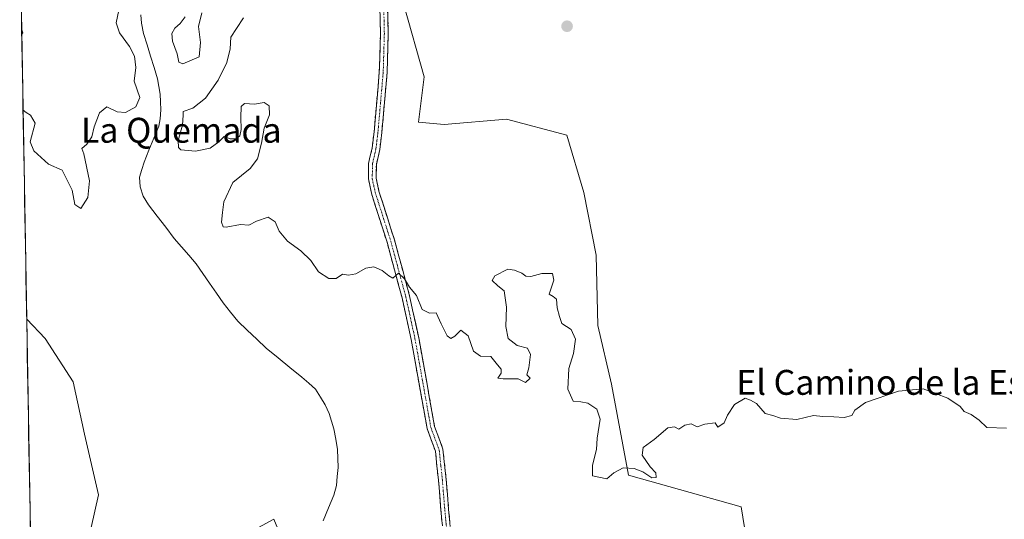
# Model space of a CAD drawing. Units: metres. Extents: x 622021 to 625499, y 4676288 to 4678662.
# Drawn here: x 622028 to 622344, y 4677979 to 4678140 of the extents above; entities that cross this region are included whole.
import ezdxf
from ezdxf.enums import TextEntityAlignment as Align

# ---------------------------------------------------------------- set-up
doc = ezdxf.new("R2010")
doc.units = ezdxf.units.M
doc.header["$MEASUREMENT"] = 0
doc.linetypes.add('TRAZO_Y_PUNTO', pattern=[1, 0.5, -0.25, 0, -0.25])
doc.linetypes.add('TRAZOSX2', pattern=[1.5, 1, -0.5])
for name, color, linetype, lineweight in [('Camino', 19, 'TRAZOSX2', 0), ('Camino Cxs', 19, 'Continuous', 0), ('Camino eje', 19, 'TRAZO_Y_PUNTO', 0), ('Carátula', 7, 'Continuous', 5), ('Corriente natural lineal', 142, 'Continuous', 13), ('Cultivos herbáceos CxS', 92, 'Continuous', 0), ('Curva de nivel normal', 36, 'Continuous', 0), ('Municipio CxS', 142, 'Continuous', 0), ('Punto de cota en terreno', 7, 'Continuous', 0), ('Suelo desnudo CxS', 43, 'Continuous', 0), ('Texto cartográfico', 19, 'Continuous', 0)]:
    doc.layers.add(name, color=color, linetype=linetype, lineweight=lineweight)
doc.styles.add('Arial', font='txt', dxfattribs={"height": 0.2})

# ---------------------------------------------------------------- blocks, each defined once
blk = doc.blocks.new('*U158')
at = {"layer": 'Cultivos herbáceos CxS', "color": 92, "linetype": 'Continuous', "lineweight": 0}
for points in [[(622035.55, 4677741.53, 308.08), (622030.3, 4678043.43, 312.46), (622036.23, 4678037.15, 312.07), (622045.19, 4678023.26, 311.7), (622048.87, 4678006.4, 311.48), (622053.38, 4677986.98, 311.12), (622039.41, 4677925.01, 310.41)], [(622102.22, 4677975.13, 310.44), (622109.64, 4677979.12, 310.24), (622115.22, 4677965.76, 310.26)]]:
    blk.add_polyline3d(points, dxfattribs=at)
blk = doc.blocks.new('*U166')
at = {"layer": 'Cultivos herbáceos CxS', "color": 92, "linetype": 'Continuous', "lineweight": 0}
for points in [[(622034.31, 4678175.06, 315.9), (622028.06, 4678172.78, 315.47)], [(622030.3, 4678043.43, 312.46), (622036.23, 4678037.15, 312.07), (622045.19, 4678023.26, 311.7), (622048.87, 4678006.4, 311.48), (622053.38, 4677986.98, 311.12), (622039.41, 4677925.01, 310.41), (622043.9, 4677921.5, 310.43), (622059.7, 4677930.53, 310.38), (622067.34, 4677925.54, 310.1), (622076.37, 4677918.09, 309.93), (622078.66, 4677894.86, 309.78), (622086.33, 4677898.47, 309.83), (622094.8, 4677914.61, 310.3), (622101.65, 4677924.32, 310.55), (622102.22, 4677975.13, 310.44), (622109.64, 4677979.12, 310.24), (622115.22, 4677965.76, 310.26), (622117.48, 4677950.4, 310.27), (622117.03, 4677916.08, 310.08), (622092.49, 4677879.8, 309.24), (622089.49, 4677850.14, 309.14), (622076.53, 4677791.87, 308.48), (622075.66, 4677783.62, 308.58), (622075.06, 4677775.21, 308.54), (622072.12, 4677769.68, 308.53), (622057.07, 4677758.1, 307.04), (622035.55, 4677741.53, 308.08)]]:
    blk.add_polyline3d(points, dxfattribs=at)
blk = doc.blocks.new('*U175')
at = {"layer": 'Suelo desnudo CxS', "color": 43, "linetype": 'Continuous', "lineweight": 0}
for points in [[(622034.31, 4678175.06, 315.9), (622028.06, 4678172.78, 315.47)], [(622030.3, 4678043.43, 312.46), (622036.23, 4678037.15, 312.07), (622045.19, 4678023.26, 311.7), (622048.87, 4678006.4, 311.48), (622053.38, 4677986.98, 311.12), (622039.41, 4677925.01, 310.41), (622043.9, 4677921.5, 310.43), (622059.7, 4677930.53, 310.38), (622067.34, 4677925.54, 310.1), (622076.37, 4677918.09, 309.93), (622078.66, 4677894.86, 309.78), (622086.33, 4677898.47, 309.83), (622094.8, 4677914.61, 310.3), (622101.65, 4677924.32, 310.55), (622102.22, 4677975.13, 310.44), (622109.64, 4677979.12, 310.24), (622115.22, 4677965.76, 310.26), (622117.48, 4677950.4, 310.27), (622117.03, 4677916.08, 310.08), (622092.49, 4677879.8, 309.24), (622089.49, 4677850.14, 309.14), (622076.53, 4677791.87, 308.48), (622075.66, 4677783.62, 308.58), (622075.06, 4677775.21, 308.54), (622072.12, 4677769.68, 308.53), (622057.07, 4677758.1, 307.04), (622035.55, 4677741.53, 308.08)]]:
    blk.add_polyline3d(points, dxfattribs=at)
blk = doc.blocks.new('*U193')
at = {"layer": 'Curva de nivel normal', "color": 36, "linetype": 'Continuous', "lineweight": 0}
for points in [[(622345.05, 4678008.39, 315), (622338.74, 4678008.61, 315), (622336.24, 4678010.91, 315), (622333.7, 4678012.78, 315), (622331.42, 4678013.76, 315), (622330.13, 4678015.34, 315), (622326.21, 4678018.01, 315), (622318.26, 4678020.96, 315), (622310.34, 4678020.26, 315), (622299.75, 4678016.65, 315), (622296.34, 4678014.2, 315), (622295.31, 4678012.42, 315), (622292.89, 4678011.75, 315), (622289.56, 4678012.03, 315), (622286, 4678012.08, 315), (622283, 4678012.39, 315), (622277.67, 4678011.21, 315), (622272.41, 4678011.58, 315), (622269.98, 4678012.4, 315), (622267.55, 4678013.08, 315), (622264.72, 4678016.25, 315), (622262.8, 4678017.4, 315), (622261.1, 4678018, 315), (622257.63, 4678015.94, 315), (622255.4, 4678012.53, 315), (622254.37, 4678010.13, 315), (622252.31, 4678008.69, 315), (622251.42, 4678010.12, 315), (622248.12, 4678009.64, 315), (622245.68, 4678008.78, 315), (622243.68, 4678009.76, 315), (622241.68, 4678009.3, 315), (622239.81, 4678008.09, 315), (622238.4, 4678008.8, 315), (622236.26, 4678008.44, 315), (622231.88, 4678004.73, 315), (622228.28, 4678002.2, 315), (622227.95, 4677999.73, 315), (622230.56, 4677995.97, 315), (622232.4, 4677994.06, 315), (622232.5, 4677992.48, 315), (622231.05, 4677992.39, 315), (622228.23, 4677994.3, 315), (622225.41, 4677995.43, 315), (622221.86, 4677995.62, 315), (622218.92, 4677994.03, 315), (622216.64, 4677992.14, 315), (622212.01, 4677993.02, 315), (622212.04, 4677996.53, 315), (622213.35, 4678001.53, 315), (622213.58, 4678005.2, 315), (622214.52, 4678011.24, 315), (622213.47, 4678014.43, 315), (622210.57, 4678016.41, 315), (622208.34, 4678016.85, 315), (622205.85, 4678017, 315), (622204.17, 4678020.86, 315), (622204.4, 4678027.52, 315), (622205.93, 4678032.38, 315), (622206.53, 4678036.95, 315), (622205.21, 4678040.04, 315), (622202.16, 4678041.99, 315), (622201.44, 4678044.27, 315), (622200.72, 4678047.05, 315), (622200.5, 4678049.78, 315), (622199.45, 4678050.7, 315), (622198.13, 4678051.4, 315), (622199.62, 4678055.86, 315), (622199.21, 4678058.04, 315), (622195.78, 4678058.05, 315), (622192.19, 4678057.09, 315), (622190.62, 4678057.22, 315), (622189.35, 4678058.18, 315), (622186.95, 4678059.12, 315), (622184.84, 4678059.47, 315), (622180.65, 4678057.34, 315), (622179.84, 4678055.8, 315), (622181.62, 4678054.12, 315), (622183.7, 4678052.53, 315), (622184.41, 4678047.19, 315), (622184.16, 4678041, 315), (622184.98, 4678037.18, 315), (622187.85, 4678034.97, 315), (622191.16, 4678034.07, 315), (622192.08, 4678032.08, 315), (622191.6, 4678027.76, 315), (622190.97, 4678025.49, 315), (622191.98, 4678024.42, 315), (622190.55, 4678023.06, 315), (622188.14, 4678024.26, 315), (622183.32, 4678024.22, 315), (622181.67, 4678024.48, 315), (622182.72, 4678026.07, 315), (622182.74, 4678027.36, 315), (622181.56, 4678028.73, 315), (622179.36, 4678031.35, 315), (622176.02, 4678031.5, 315), (622173.79, 4678033.12, 315), (622172.09, 4678038.02, 315), (622169.79, 4678039.88, 315), (622167.82, 4678037.93, 315), (622166.53, 4678037.12, 315), (622165.41, 4678038.06, 315), (622163.46, 4678041.83, 315), (622161.82, 4678045.45, 315), (622159.64, 4678045.32, 315), (622157.3, 4678046.51, 315), (622155.48, 4678050.99, 315), (622153.26, 4678053.66, 315), (622151.7, 4678056.35, 315), (622149.73, 4678058.12, 315), (622147.89, 4678056.51, 315), (622146.6, 4678057.33, 315), (622144.51, 4678059.03, 315), (622141.83, 4678060.14, 315), (622139.28, 4678059.77, 315), (622136.01, 4678057.92, 315), (622133.7, 4678057.54, 315), (622131.7, 4678057.8, 315), (622129.7, 4678056.43, 315), (622127.37, 4678056.49, 315), (622124.03, 4678058.58, 315), (622121.54, 4678062.25, 315), (622118.39, 4678065.32, 315), (622114.11, 4678068.44, 315), (622111.4, 4678071.6, 315), (622110.12, 4678074.6, 315), (622107.88, 4678076.13, 315), (622104.14, 4678074.83, 315), (622101.71, 4678073.58, 315), (622099.01, 4678073.8, 315), (622094.37, 4678072.89, 315), (622093.44, 4678073.07, 315), (622092.84, 4678074.48, 315), (622093.22, 4678077.67, 315), (622093.58, 4678081.07, 315), (622096.49, 4678087.24, 315), (622102.04, 4678091.78, 315), (622104.47, 4678094.85, 315), (622105.71, 4678099.93, 315), (622106.58, 4678104.69, 315), (622108.3, 4678109.01, 315), (622108.15, 4678111.89, 315), (622106.54, 4678112.92, 315), (622103.49, 4678112.42, 315), (622100.27, 4678112.64, 315), (622099.22, 4678111.63, 315), (622099.09, 4678108.12, 315), (622099.23, 4678104.28, 315), (622098.82, 4678102.29, 315), (622097.58, 4678101.29, 315), (622095.71, 4678101.24, 315), (622093.78, 4678102.07, 315), (622091.99, 4678100.29, 315), (622089.28, 4678098.33, 315), (622084.53, 4678097.33, 315), (622079.79, 4678097.81, 315), (622079.04, 4678098.46, 315), (622078.91, 4678100.72, 315), (622080.38, 4678105.7, 315), (622080.61, 4678108.91, 315), (622080.56, 4678110.12, 315), (622083.71, 4678111.16, 315), (622087.78, 4678114.38, 315), (622091.86, 4678120.12, 315), (622094.59, 4678125.85, 315), (622095.62, 4678130.18, 315), (622095.86, 4678133.89, 315), (622097.73, 4678136.7, 315), (622099.96, 4678140.19, 315)], [(622086.6, 4678141.79, 315), (622085.46, 4678137.33, 315), (622086.12, 4678132.21, 315), (622085.71, 4678127.58, 315), (622080.5, 4678125.35, 315), (622079.2, 4678125.94, 315), (622078.66, 4678128.58, 315), (622077.11, 4678132.69, 315), (622076.9, 4678135.16, 315), (622077.88, 4678136.85, 315), (622079.62, 4678138.33, 315), (622081.24, 4678140.51, 315)], [(622059.95, 4678142.64, 315), (622059.06, 4678138.5, 315), (622060.1, 4678135.38, 315), (622063.38, 4678130.96, 315), (622064.94, 4678127.89, 315), (622065.33, 4678124.18, 315), (622064.88, 4678119.81, 315), (622066.62, 4678114.58, 315), (622065.34, 4678111.54, 315), (622062.04, 4678109.8, 315), (622059.38, 4678109.92, 315), (622056.04, 4678111.53, 315), (622053.71, 4678109.64, 315), (622052, 4678105.15, 315), (622051.18, 4678101.94, 315), (622049.63, 4678099.61, 315), (622048.06, 4678098.22, 315), (622048.63, 4678096.47, 315), (622050.49, 4678087.79, 315), (622049.92, 4678082.45, 315), (622047.74, 4678078.87, 315), (622045.78, 4678080.17, 315), (622044.92, 4678084.82, 315), (622041.68, 4678091.25, 315), (622037.28, 4678093.2, 315), (622032.55, 4678097.49, 315), (622031.37, 4678100.28, 315), (622032.99, 4678106.37, 315), (622031.54, 4678108.94, 315), (622030.12, 4678109.75, 315), (622029.14, 4678110.53, 315)]]:
    blk.add_polyline3d(points, dxfattribs=at)
blk = doc.blocks.new('5PATER')
at = {"layer": 'Carátula', "linetype": 'Continuous', "lineweight": 5}
h = blk.add_hatch(color=250, dxfattribs=at)
edge = h.paths.add_edge_path()
edge.add_ellipse((0, 0.01), major_axis=(-1.33, -1.34), ratio=0.999422, start_angle=0, end_angle=360)

msp = doc.modelspace()

# ---------------------------------------------------------------- linework, layer by layer
at = {"layer": 'Camino', "color": 19, "linetype": 'TRAZOSX2', "lineweight": 0}
for points in [[(622166.66, 4677947.15), (622163.35, 4677982.09), (622162.57, 4677991.63), (622161.57, 4678001.02), (622158.9, 4678008.31), (622153.8, 4678036.87), (622150.87, 4678050.22), (622146.04, 4678068.11), (622141.01, 4678083.87), (622140.05, 4678088.41), (622140.12, 4678093.36), (622141.24, 4678098.28), (622141.89, 4678103.55), (622143.57, 4678122.75), (622143.94, 4678135.12), (622143.65, 4678148.13)], [(622146.15, 4678148.24), (622146.44, 4678135.11), (622146.07, 4678122.6), (622144.37, 4678103.29), (622143.71, 4678097.85), (622142.62, 4678093.06), (622142.55, 4678088.66), (622143.43, 4678084.51), (622148.44, 4678068.81), (622153.3, 4678050.82), (622156.25, 4678037.35), (622161.32, 4678008.96), (622164.02, 4678001.59), (622165.06, 4677991.87), (622165.84, 4677982.31), (622169.15, 4677947.38)]]:
    msp.add_lwpolyline(points, dxfattribs=at)
at = {"layer": 'Camino Cxs', "color": 19, "linetype": 'Continuous', "lineweight": 0}
for points in [[(622163.76, 4677977.72, 313.84), (622163.35, 4677982.09, 313.88), (622162.96, 4677986.86, 313.92), (622162.57, 4677991.63, 313.93), (622162.07, 4677996.33, 313.9), (622161.57, 4678001.02, 313.89), (622160.24, 4678004.67, 313.96), (622158.9, 4678008.31, 314.09), (622158.05, 4678013.07, 314.22), (622157.2, 4678017.83, 314.29), (622156.35, 4678022.59, 314.42), (622155.5, 4678027.35, 314.51), (622154.65, 4678032.11, 314.61), (622153.8, 4678036.87, 314.71), (622152.82, 4678041.32, 314.76), (622151.85, 4678045.77, 314.78), (622150.87, 4678050.22, 314.82), (622149.66, 4678054.69, 314.89), (622148.46, 4678059.17, 315.06), (622147.25, 4678063.64, 315.24), (622146.04, 4678068.11, 315.32), (622144.78, 4678072.05, 315.34), (622143.53, 4678075.99, 315.43), (622142.27, 4678079.93, 315.53), (622141.01, 4678083.87, 315.6), (622140.05, 4678088.41, 315.67), (622140.12, 4678093.36, 315.77), (622140.68, 4678095.82, 315.82), (622141.24, 4678098.28, 315.86), (622141.57, 4678100.92, 316.13), (622141.89, 4678103.55, 316.44), (622142.31, 4678108.35, 316.59), (622142.73, 4678113.15, 316.83), (622143.15, 4678117.95, 316.95), (622143.57, 4678122.75, 317.08), (622143.69, 4678126.87, 317.18), (622143.82, 4678131, 317.24), (622143.94, 4678135.12, 317.3), (622143.84, 4678139.46, 317.39), (622143.75, 4678143.79, 317.55)], [(622146.25, 4678143.86, 317.49), (622146.34, 4678139.49, 317.35), (622146.44, 4678135.11, 317.28), (622146.32, 4678130.94, 317.21), (622146.19, 4678126.77, 317.12), (622146.07, 4678122.6, 317.04), (622145.65, 4678117.77, 316.95), (622145.22, 4678112.95, 316.8), (622144.8, 4678108.12, 316.64), (622144.37, 4678103.29, 316.56), (622144.04, 4678100.57, 316.39), (622143.71, 4678097.85, 316.19), (622142.62, 4678093.06, 315.85), (622142.55, 4678088.66, 315.78), (622143.43, 4678084.51, 315.71), (622144.68, 4678080.59, 315.58), (622145.94, 4678076.66, 315.42), (622147.19, 4678072.74, 315.35), (622148.44, 4678068.81, 315.34), (622149.66, 4678064.31, 315.23), (622150.87, 4678059.82, 315.06), (622152.09, 4678055.32, 314.94), (622153.3, 4678050.82, 314.9), (622154.28, 4678046.33, 314.87), (622155.27, 4678041.84, 314.82), (622156.25, 4678037.35, 314.72), (622157.1, 4678032.62, 314.6), (622157.94, 4678027.89, 314.56), (622158.79, 4678023.16, 314.51), (622159.63, 4678018.42, 314.39), (622160.48, 4678013.69, 314.28), (622161.32, 4678008.96, 314.02), (622162.67, 4678005.28, 313.97), (622164.02, 4678001.59, 313.98), (622164.54, 4677996.73, 314), (622165.06, 4677991.87, 314.02), (622165.45, 4677987.09, 313.96), (622165.84, 4677982.31, 313.81), (622166.25, 4677977.94, 313.76)]]:
    msp.add_polyline3d(points, dxfattribs=at)
at = {"layer": 'Camino eje', "color": 19, "linetype": 'TRAZO_Y_PUNTO', "lineweight": 0}
msp.add_lwpolyline([(622144.9, 4678148.19), (622145.19, 4678135.12), (622145.01, 4678128.93), (622144.82, 4678122.68), (622143.97, 4678113.02), (622143.13, 4678103.42), (622142.81, 4678100.79), (622142.48, 4678098.07), (622141.37, 4678093.21), (622141.34, 4678091.01), (622141.3, 4678088.54), (622142.22, 4678084.19), (622147.24, 4678068.46), (622152.09, 4678050.52), (622153.56, 4678043.79), (622155.03, 4678037.11), (622160.11, 4678008.64), (622162.8, 4678001.31), (622163.32, 4677996.45), (622163.82, 4677991.75), (622164.6, 4677982.2), (622167.91, 4677947.27)], dxfattribs=at)
at = {"layer": 'Corriente natural lineal', "color": 142, "linetype": 'Continuous', "lineweight": 13}
msp.add_polyline3d([(622067.02, 4678141.13, 313.69), (622067.2, 4678138.42, 313.63), (622067.82, 4678135.07, 313.78), (622068.95, 4678131.46, 313.79), (622070.07, 4678127.84, 313.67), (622071.2, 4678124.23, 313.53), (622072.32, 4678120.61, 313.44), (622072.74, 4678118.14, 313.41), (622073.16, 4678115.66, 313.44), (622073.27, 4678113.16, 313.44), (622073.37, 4678110.65, 313.41), (622073.23, 4678107.76, 313.37), (622072.72, 4678105.32, 313.3), (622071.15, 4678101.49, 313.13), (622069.58, 4678097.67, 313.08), (622068.01, 4678093.84, 313.03), (622067.29, 4678091.44, 312.94), (622066.56, 4678089.03, 312.83), (622066.75, 4678085.85, 312.8), (622067.7, 4678082.93, 312.76), (622069.43, 4678080.09, 312.65), (622072.19, 4678076.5, 312.51), (622074.96, 4678072.91, 312.37), (622077.72, 4678069.32, 312.15), (622080.05, 4678066.61, 312.1), (622082.37, 4678063.9, 311.97), (622084.7, 4678061.19, 311.99), (622086.88, 4678058.04, 311.84), (622089.05, 4678054.89, 311.9), (622091.23, 4678051.74, 311.84), (622093.4, 4678048.59, 311.78), (622095.76, 4678045.67, 311.78), (622098.11, 4678042.74, 311.93), (622101.16, 4678039.86, 311.83), (622104.2, 4678036.97, 311.69), (622107.25, 4678034.09, 311.59), (622111.05, 4678030.99, 311.64), (622114.85, 4678027.88, 311.56), (622118.65, 4678024.78, 311.62), (622120.88, 4678022.86, 311.56), (622123.11, 4678020.94, 311.57), (622124.66, 4678018.38, 311.45), (622126.2, 4678015.82, 311.42), (622127.44, 4678013.11, 311.52), (622128.23, 4678010.62, 311.57), (622129.01, 4678008.13, 311.56), (622129.58, 4678004.81, 311.45), (622130.15, 4678001.48, 311.28), (622130.23, 4677998.59, 311.12), (622130.31, 4677995.69, 311.25), (622130.05, 4677992.82, 311.29), (622129.78, 4677989.94, 311.14), (622128.92, 4677986.85, 311.16), (622127.24, 4677982.74, 311), (622125.56, 4677978.62, 310.74)], dxfattribs=at)
at = {"layer": 'Cultivos herbáceos CxS', "color": 92, "linetype": 'Continuous', "lineweight": 0}
for points in [[(622263.78, 4677958.57, 314.21), (622259.79, 4677983.12, 314.7), (622223.56, 4677993.31, 314.38), (622218.11, 4678022.51, 315.26), (622213.74, 4678041.34, 315.59), (622213.24, 4678063.94, 315.89), (622209.22, 4678084.04, 316.33), (622203.84, 4678102.43, 316.54), (622184.43, 4678107.57, 316.54), (622164.45, 4678105.86, 316.77), (622156.2, 4678106.68, 316.94), (622157.98, 4678121.21, 317.04), (622151.45, 4678144.32, 317.51)], [(622151.45, 4678144.32, 317.51), (622157.98, 4678121.21, 317.04), (622156.2, 4678106.68, 316.94), (622164.45, 4678105.86, 316.77), (622184.43, 4678107.57, 316.54), (622203.84, 4678102.43, 316.54), (622209.22, 4678084.04, 316.33), (622213.24, 4678063.94, 315.89), (622213.74, 4678041.34, 315.59), (622218.11, 4678022.51, 315.26), (622223.56, 4677993.31, 314.38), (622259.79, 4677983.12, 314.7), (622263.78, 4677958.57, 314.21)], [(622030.3, 4678043.43, 312.46), (622035.55, 4677741.53, 308.08)]]:
    msp.add_polyline3d(points, dxfattribs=at)
at = {"layer": 'Curva de nivel normal', "color": 36, "linetype": 'Continuous', "lineweight": 0}
msp.add_polyline3d([(622028.69, 4678136.65, 315), (622029.02, 4678135.35, 315), (622028.72, 4678134.9, 315)], dxfattribs=at)
at = {"layer": 'Municipio CxS', "color": 142, "linetype": 'Continuous', "lineweight": 0}
msp.add_polyline3d([(622031.46, 4677976.76, 310.8), (622031.38, 4677981.76, 310.83), (622031.29, 4677986.76, 310.87), (622031.2, 4677991.75, 310.91), (622031.12, 4677996.75, 310.99), (622031.03, 4678001.74, 311.15), (622030.94, 4678006.74, 311.28), (622030.86, 4678011.74, 311.4), (622030.77, 4678016.73, 311.52), (622030.68, 4678021.73, 311.62), (622030.59, 4678026.72, 311.74), (622030.51, 4678031.72, 311.9), (622030.42, 4678036.72, 312.11), (622030.33, 4678041.71, 312.38), (622030.25, 4678046.71, 312.12), (622030.16, 4678051.7, 311.89), (622030.07, 4678056.7, 312.1), (622029.99, 4678061.7, 312.47), (622029.9, 4678066.69, 312.73), (622029.81, 4678071.69, 312.93), (622029.73, 4678076.69, 313.2), (622029.64, 4678081.68, 313.49), (622029.55, 4678086.68, 313.61), (622029.47, 4678091.67, 313.87), (622029.38, 4678096.67, 314.33), (622029.29, 4678101.67, 314.47), (622029.21, 4678106.66, 314.52), (622029.12, 4678111.66, 315.09), (622029.03, 4678116.65, 315.83), (622028.95, 4678121.65, 316.55), (622028.86, 4678126.65, 316.41), (622028.77, 4678131.64, 315.48), (622028.69, 4678136.64, 314.99), (622028.6, 4678141.63, 315.07)], dxfattribs=at)
at = {"layer": 'Suelo desnudo CxS', "color": 43, "linetype": 'Continuous', "lineweight": 0}
for points in [[(622039.41, 4677925.01, 310.41), (622053.38, 4677986.98, 311.12), (622048.87, 4678006.4, 311.48), (622045.19, 4678023.26, 311.7), (622036.23, 4678037.15, 312.07), (622030.3, 4678043.43, 312.46), (622028.06, 4678172.78, 315.47)], [(622028.06, 4678172.78, 315.47), (622030.3, 4678043.43, 312.46)], [(622151.45, 4678144.32, 317.51), (622157.98, 4678121.21, 317.04), (622156.2, 4678106.68, 316.94), (622164.45, 4678105.86, 316.77), (622184.43, 4678107.57, 316.54), (622203.84, 4678102.43, 316.54), (622209.22, 4678084.04, 316.33), (622213.24, 4678063.94, 315.89), (622213.74, 4678041.34, 315.59), (622218.11, 4678022.51, 315.26), (622223.56, 4677993.31, 314.38), (622259.79, 4677983.12, 314.7), (622263.78, 4677958.57, 314.21)], [(622151.45, 4678144.32, 317.51), (622157.98, 4678121.21, 317.04), (622156.2, 4678106.68, 316.94), (622164.45, 4678105.86, 316.77), (622184.43, 4678107.57, 316.54), (622203.84, 4678102.43, 316.54), (622209.22, 4678084.04, 316.33), (622213.24, 4678063.94, 315.89), (622213.74, 4678041.34, 315.59), (622218.11, 4678022.51, 315.26), (622223.56, 4677993.31, 314.38), (622259.79, 4677983.12, 314.7), (622263.78, 4677958.57, 314.21)], [(622115.22, 4677965.76, 310.26), (622109.64, 4677979.12, 310.24), (622102.22, 4677975.13, 310.44)]]:
    msp.add_polyline3d(points, dxfattribs=at)

# ---------------------------------------------------------------- block references
at = {"layer": 'Cultivos herbáceos CxS', "color": 92, "linetype": 'Continuous', "lineweight": 0}
for name in ['*U158', '*U166']:
    msp.add_blockref(name, (0, 0), dxfattribs=at)
at = {"layer": 'Curva de nivel normal', "color": 36, "linetype": 'Continuous', "lineweight": 0}
msp.add_blockref('*U193', (0, 0), dxfattribs=at)
at = {"layer": 'Punto de cota en terreno', "linetype": 'Continuous', "lineweight": 0}
msp.add_blockref('5PATER', (622203.87, 4678137.44, 317.16), dxfattribs=at)
at = {"layer": 'Suelo desnudo CxS', "color": 43, "linetype": 'Continuous', "lineweight": 0}
msp.add_blockref('*U175', (0, 0), dxfattribs=at)

# ---------------------------------------------------------------- texts
at = {"layer": 'Texto cartográfico', "color": 19, "linetype": 'Continuous', "lineweight": 0, "style": 'Arial'}
for s, p in [('La Quemada', (622079.96, 4678104.04)), ('El Camino de la Estroza', (622317.58, 4678023.08))]:
    msp.add_text(s, height=8, dxfattribs=at).set_placement(p, align=Align.MIDDLE_CENTER)

doc.saveas('drawing.dxf')
